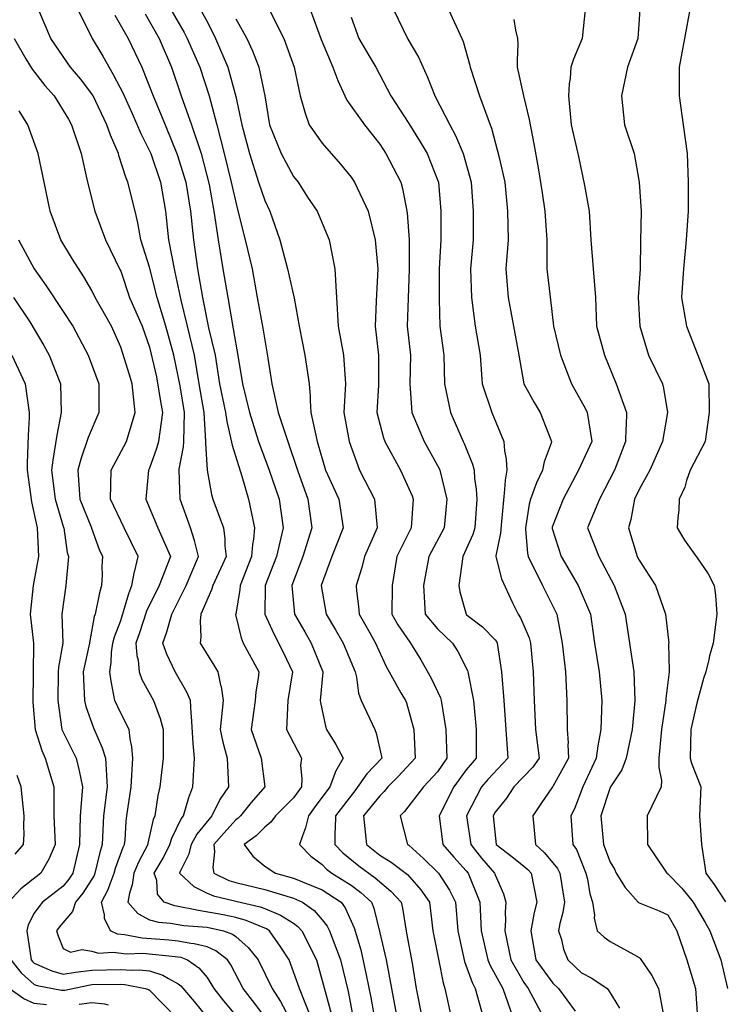
# Model space of a CAD drawing. Units: feet. Extents: x 2177212 to 2186610, y 13675057 to 13683585.
# Drawn here: x 2185821 to 2186142, y 13676932 to 13677381 of the extents above; entities that cross this region are included whole.
import ezdxf

# ---------------------------------------------------------------- set-up
doc = ezdxf.new("R2010")
doc.units = ezdxf.units.FT
doc.header["$MEASUREMENT"] = 0
doc.layers.add('C-TOPO', color=7, linetype='Continuous')

msp = doc.modelspace()

# ---------------------------------------------------------------- linework, layer by layer
at = {"layer": 'C-TOPO', "color": 7, "linetype": 'Continuous', "lineweight": -3, "flags": 128}
for points, elevation in [([(2185899.37, 13677392.47), (2185905.98, 13677380.44), (2185909.89, 13677372.82), (2185915.46, 13677359.69), (2185919.11, 13677346.26), (2185921.84, 13677333.43), (2185925.27, 13677320.3), (2185929.48, 13677307.18), (2185932.24, 13677298.91), (2185934.55, 13677294.05), (2185939.07, 13677280.92), (2185942.69, 13677267.79), (2185945.65, 13677254.38), (2185947.9, 13677241.53), (2185950.58, 13677228.41), (2185952.48, 13677215.28), (2185952.93, 13677209.71), (2185952.91, 13677207.73), (2185953.29, 13677202.15), (2185956.18, 13677189.02), (2185959.89, 13677175.89), (2185966.01, 13677162.76), (2185967.99, 13677149.64), (2185962.9, 13677136.51), (2185958.02, 13677123.38), (2185960.25, 13677110.25), (2185964.47, 13677103.1), (2185967.94, 13677097.12), (2185973.52, 13677083.99), (2185974.14, 13677081.47), (2185975.02, 13677074.26), (2185976.18, 13677070.87), (2185982.45, 13677057.74), (2185983.09, 13677056.08), (2185985.5, 13677045.36), (2185985.59, 13677044.61), (2185978.83, 13677037.4), (2185973.35, 13677029.76), (2185964.49, 13677018.35), (2185964.41, 13677012.44), (2185964.28, 13677011.01), (2185964.18, 13677005.22), (2185967.87, 13677001.47), (2185975.09, 13676995.57), (2185982.66, 13676990), (2185989.74, 13676983.96), (2185994.52, 13676978.97), (2185995.12, 13676976.21), (2185996.87, 13676964.83), (2185999.41, 13676951.18), (2186001.33, 13676939.58), (2186003.91, 13676926.45)], 553), ([(2185953.29, 13676926.45), (2185948.15, 13676939.58), (2185943.41, 13676952.71), (2185939.61, 13676958.46), (2185934.47, 13676965.84), (2185933.13, 13676966.74), (2185923.81, 13676970.54), (2185919.11, 13676971.94), (2185913.29, 13676973.15), (2185902.1, 13676975.09), (2185891.21, 13676977.33), (2185886.41, 13676978.97), (2185883.41, 13676982.65), (2185883.03, 13676988.78), (2185881.92, 13676992.1), (2185885.9, 13676999.05), (2185888.97, 13677005.22), (2185889.9, 13677008.18), (2185894.19, 13677017.02), (2185895.18, 13677018.35), (2185897.67, 13677026.67), (2185899.49, 13677031.48), (2185900.26, 13677044.61), (2185899.61, 13677051.37), (2185898.86, 13677063.75), (2185898.66, 13677065.06), (2185898.38, 13677070.87), (2185896.77, 13677074.78), (2185891.49, 13677083.99), (2185887.71, 13677091.98), (2185885.82, 13677097.12), (2185887.69, 13677102.28), (2185889.87, 13677110.25), (2185896.44, 13677123.38), (2185902.11, 13677136.51), (2185900.25, 13677143.91), (2185898.41, 13677149.64), (2185893.7, 13677162.76), (2185893.26, 13677175.89), (2185893.29, 13677176.33), (2185895.26, 13677186.62), (2185895.39, 13677189.02), (2185895.68, 13677202.15), (2185893.78, 13677214.35), (2185890.87, 13677228.41), (2185887.14, 13677241.53), (2185883.2, 13677254.66), (2185879.72, 13677268.52), (2185875.79, 13677280.92), (2185874.4, 13677288.72), (2185873.22, 13677294.05), (2185869.89, 13677307.18), (2185868.93, 13677309.51), (2185865.75, 13677319.46), (2185865.53, 13677320.3), (2185861.91, 13677328.75), (2185860.25, 13677333.43), (2185854.08, 13677346.56), (2185853.47, 13677347.59), (2185848.21, 13677354.43), (2185843.79, 13677359.69), (2185842.36, 13677361.71), (2185834.69, 13677372.82), (2185829.13, 13677385.95)], 558), ([(2185847.01, 13677385.95), (2185853.59, 13677372.82), (2185858.43, 13677364.65), (2185863.21, 13677356.3), (2185867.71, 13677347.67), (2185871.76, 13677338.6), (2185875.78, 13677329.49), (2185880.27, 13677320.3), (2185884.76, 13677307.18), (2185887.1, 13677294.05), (2185888.42, 13677280.92), (2185891.26, 13677266.2), (2185894.04, 13677253.48), (2185896.93, 13677241.53), (2185900.17, 13677228.41), (2185902.25, 13677215.28), (2185904.52, 13677202.15), (2185905.24, 13677189.02), (2185905.2, 13677188.24), (2185906.07, 13677175.98), (2185908.07, 13677164.86), (2185908.63, 13677162.76), (2185913.4, 13677149.64), (2185914.05, 13677144.58), (2185914.12, 13677141.5), (2185914.65, 13677136.51), (2185908.67, 13677123.38), (2185908.06, 13677121.3), (2185903.11, 13677110.25), (2185902.8, 13677107.07), (2185903.19, 13677099.92), (2185902.8, 13677097.12), (2185909, 13677087.02), (2185910.87, 13677083.99), (2185912.11, 13677077.86), (2185912.33, 13677077.22), (2185913.24, 13677070.87), (2185911.88, 13677057.74), (2185913.21, 13677051.84), (2185915.18, 13677044.61), (2185915.73, 13677031.48), (2185911.76, 13677025.7), (2185908.21, 13677018.35), (2185901.3, 13677009.9), (2185898.74, 13677005.22), (2185897.58, 13677000.5), (2185893.68, 13676992.92), (2185893.36, 13676992.1), (2185900, 13676986.11), (2185905.98, 13676982.99), (2185908.85, 13676981.84), (2185918.46, 13676979.61), (2185919.11, 13676979.41), (2185930.12, 13676976.85), (2185932.24, 13676976.1), (2185939.39, 13676972.99), (2185945.36, 13676969.33), (2185947.35, 13676967.82), (2185949.13, 13676965.84), (2185955.83, 13676952.71), (2185959.78, 13676938.29), (2185962.99, 13676926.45)], 557), ([(2185863.98, 13677383.33), (2185869.99, 13677372.82), (2185876.24, 13677359.69), (2185881.4, 13677346.56), (2185886.83, 13677333.43), (2185892.37, 13677319.82), (2185896.24, 13677307.18), (2185898.39, 13677294.05), (2185899.72, 13677280.92), (2185901.55, 13677267.79), (2185903.85, 13677254.66), (2185906.61, 13677240.9), (2185909.65, 13677228.41), (2185911.61, 13677215.28), (2185914.43, 13677202.15), (2185915.04, 13677198.08), (2185917.45, 13677187.36), (2185921.86, 13677173.14), (2185924.89, 13677162.76), (2185927.58, 13677149.64), (2185927.13, 13677144.52), (2185926.69, 13677142.05), (2185926.29, 13677136.51), (2185921.1, 13677123.38), (2185920.94, 13677121.55), (2185919.02, 13677110.34), (2185918.99, 13677110.25), (2185919, 13677110.14), (2185921.5, 13677099.51), (2185922.44, 13677097.12), (2185929.53, 13677083.99), (2185929.26, 13677081.02), (2185928.25, 13677074.85), (2185927.95, 13677070.87), (2185926.01, 13677057.74), (2185930.59, 13677044.61), (2185932.28, 13677031.48), (2185926.15, 13677024.44), (2185921.26, 13677018.35), (2185920.2, 13677017.26), (2185919.11, 13677016.43), (2185913.75, 13677010.58), (2185909.01, 13677005.22), (2185909.38, 13677001.83), (2185908.62, 13676994.73), (2185909.07, 13676992.1), (2185915.88, 13676988.87), (2185919.11, 13676987.85), (2185932.24, 13676984.77), (2185945.36, 13676980.8), (2185949.44, 13676978.97), (2185954.72, 13676975.2), (2185958.49, 13676970.89), (2185960.65, 13676967.99), (2185961.79, 13676965.84), (2185966.8, 13676952.71), (2185970.27, 13676938.23), (2185972.8, 13676925.27)], 556), ([(2185877.81, 13677384.03), (2185884.21, 13677372.82), (2185889.69, 13677359.69), (2185894.22, 13677346.56), (2185898.9, 13677333.43), (2185903.23, 13677320.3), (2185906.9, 13677306.26), (2185909.08, 13677294.05), (2185911.01, 13677280.92), (2185913.19, 13677267.79), (2185915.37, 13677254.66), (2185917.9, 13677240.32), (2185920.17, 13677227.35), (2185922.18, 13677215.28), (2185925.38, 13677202.15), (2185929.35, 13677189.02), (2185934.34, 13677175.89), (2185938.79, 13677162.76), (2185940.72, 13677149.64), (2185937.65, 13677136.51), (2185932.39, 13677123.38), (2185932.26, 13677110.25), (2185936.36, 13677101.25), (2185940.87, 13677092.63), (2185944.92, 13677083.99), (2185942.8, 13677070.87), (2185942.19, 13677057.74), (2185948.96, 13677044.61), (2185948.63, 13677041.34), (2185949.24, 13677035.36), (2185948.98, 13677031.48), (2185945.36, 13677026.59), (2185937.19, 13677018.35), (2185935.1, 13677015.49), (2185932.24, 13677013.16), (2185928.33, 13677009.13), (2185922.92, 13677005.22), (2185926.87, 13676999.86), (2185932.24, 13676995.36), (2185937.21, 13676992.1), (2185945.36, 13676989.96), (2185958.49, 13676984.56), (2185967.15, 13676978.97), (2185968.99, 13676976.34), (2185973.04, 13676967.26), (2185976.05, 13676957.14), (2185978.56, 13676945.77), (2185980.58, 13676935.41), (2185982.58, 13676924.29)], 555), ([(2185889.49, 13677385.95), (2185895.53, 13677375.5), (2185896.97, 13677372.82), (2185902.62, 13677359.69), (2185906.97, 13677346.56), (2185910.47, 13677333.43), (2185913.82, 13677320.3), (2185916.96, 13677307.18), (2185919.84, 13677294.78), (2185923.38, 13677280.92), (2185926.46, 13677267.79), (2185928.76, 13677254.66), (2185931.39, 13677240.69), (2185933.63, 13677227.02), (2185935.53, 13677215.28), (2185938.39, 13677202.15), (2185942.83, 13677189.02), (2185947.24, 13677175.89), (2185951.92, 13677162.76), (2185953.72, 13677149.64), (2185949.7, 13677136.51), (2185944.63, 13677123.38), (2185945.81, 13677110.25), (2185950.49, 13677102.25), (2185953.45, 13677097.12), (2185958.7, 13677083.99), (2185958.71, 13677083.78), (2185957.57, 13677070.87), (2185957.63, 13677070.01), (2185959.91, 13677059.16), (2185960.43, 13677057.74), (2185964.73, 13677050.84), (2185967.99, 13677044.61), (2185964.5, 13677038.6), (2185964.11, 13677037.09), (2185961.95, 13677031.48), (2185954.86, 13677021.99), (2185952.19, 13677018.35), (2185950.92, 13677012.8), (2185949.41, 13677009.27), (2185948.13, 13677005.22), (2185953.25, 13676999.98), (2185958.49, 13676996.05), (2185960.45, 13676994.05), (2185962.86, 13676992.1), (2185971.62, 13676986.64), (2185976.04, 13676983.39), (2185980.98, 13676978.97), (2185981.98, 13676976.2), (2185984.75, 13676964.99), (2185987.59, 13676952.71), (2185990.04, 13676939.58), (2185992.52, 13676926.45)], 554), ([(2185919.11, 13677381.74), (2185924.07, 13677372.82), (2185926.61, 13677367.19), (2185929.54, 13677359.69), (2185932.26, 13677346.54), (2185934.42, 13677333.43), (2185939.75, 13677320.3), (2185945.37, 13677309.85), (2185947.43, 13677307.18), (2185951.79, 13677300.47), (2185956.1, 13677294.05), (2185961.57, 13677280.92), (2185964.24, 13677267.79), (2185965, 13677254.66), (2185965.71, 13677241.53), (2185968.17, 13677228.41), (2185969.1, 13677215.28), (2185968.34, 13677202.15), (2185970.69, 13677189.02), (2185975.48, 13677175.89), (2185982.37, 13677162.76), (2185983.52, 13677149.64), (2185977.73, 13677136.51), (2185976.51, 13677131.62), (2185973.87, 13677123.38), (2185974.02, 13677120.98), (2185975.06, 13677113.69), (2185975.25, 13677110.25), (2185980.12, 13677101.75), (2185982.71, 13677097.12), (2185987.42, 13677086.67), (2185994.27, 13677074.47), (2185996.4, 13677070.87), (2185996.84, 13677069.82), (2186000.25, 13677057.74), (2186000.85, 13677044.61), (2185993.1, 13677036.26), (2185988.45, 13677031.48), (2185986.78, 13677029.45), (2185984.75, 13677027.45), (2185977.28, 13677018.35), (2185978.65, 13677005.22), (2185984.75, 13677000.43), (2185989.86, 13676997.21), (2185997.4, 13676991.62), (2186003.42, 13676984.51), (2186007.4, 13676978.97), (2186008.85, 13676965.84), (2186011.55, 13676952.16), (2186013.53, 13676942.1), (2186014.33, 13676939.58), (2186017.31, 13676926.45)], 552), ([(2185934.25, 13677385.95), (2185941.02, 13677372.82), (2185945.73, 13677359.69), (2185948.47, 13677346.56), (2185950.63, 13677338.7), (2185952.56, 13677333.43), (2185958.49, 13677324.98), (2185966.77, 13677315.45), (2185971.62, 13677309.5), (2185973.19, 13677307.18), (2185979.4, 13677294.05), (2185982.54, 13677280.92), (2185983.75, 13677267.79), (2185983.12, 13677253.03), (2185982.67, 13677241.53), (2185984.18, 13677228.41), (2185984.13, 13677214.66), (2185983.32, 13677202.15), (2185986.39, 13677190.66), (2185986.96, 13677189.02), (2185994.09, 13677175.89), (2185999.41, 13677164.29), (2185999.92, 13677162.76), (2185999.03, 13677149.64), (2185992.53, 13677136.51), (2185990.32, 13677123.38), (2185990.15, 13677110.25), (2185992.98, 13677105.35), (2185998.33, 13677097.57), (2185998.71, 13677097.12), (2186003.39, 13677089.5), (2186008.12, 13677081.11), (2186012.31, 13677072.17), (2186012.72, 13677070.87), (2186014.78, 13677057.74), (2186015.34, 13677044.61), (2186011.01, 13677038.43), (2186004.68, 13677031.48), (2185995.95, 13677020.28), (2185994, 13677018.35), (2185997.36, 13677005.22), (2185997.68, 13677005.03), (2185997.88, 13677004.89), (2186004.7, 13676998.91), (2186011.01, 13676992.6), (2186011.46, 13676992.1), (2186016.43, 13676984.39), (2186019.23, 13676978.97), (2186020.25, 13676965.84), (2186023.36, 13676951.93), (2186026.82, 13676942.27), (2186028.17, 13676939.58), (2186031.8, 13676926.45)], 551), ([(2185952.92, 13677385.95), (2185958.01, 13677372.33), (2185963.36, 13677359.69), (2185965.6, 13677353.67), (2185968.72, 13677346.56), (2185969.74, 13677344.68), (2185977.79, 13677333.43), (2185984.75, 13677324.53), (2185987.51, 13677320.3), (2185994.24, 13677307.18), (2185995.03, 13677304.33), (2185997.12, 13677293.29), (2185998.06, 13677280.92), (2185998.05, 13677267.62), (2185997.65, 13677254.43), (2185997.18, 13677241.53), (2185998.75, 13677228.41), (2185998.42, 13677215.28), (2185999.35, 13677202.15), (2186004.89, 13677189.02), (2186011.77, 13677176.66), (2186012.1, 13677175.89), (2186015.33, 13677162.76), (2186013.99, 13677149.64), (2186007.13, 13677136.51), (2186004.71, 13677123.38), (2186005.45, 13677110.25), (2186011.01, 13677103.57), (2186017.78, 13677097.12), (2186020.22, 13677093.21), (2186024.7, 13677084.56), (2186024.87, 13677083.99), (2186027.47, 13677070.87), (2186028.6, 13677057.74), (2186028.7, 13677044.61), (2186024.13, 13677039.3), (2186018.5, 13677031.48), (2186011.82, 13677018.35), (2186013.43, 13677005.22), (2186018.41, 13676999.5), (2186024.13, 13676993.24), (2186025.07, 13676992.1), (2186030.27, 13676978.97), (2186030.91, 13676965.84), (2186033.9, 13676952.71), (2186034.88, 13676950.33), (2186040.74, 13676939.58), (2186045.4, 13676926.45)], 550), ([(2185971.62, 13677382.43), (2185975.22, 13677372.82), (2185980.23, 13677364.21), (2185982.94, 13677359.69), (2185989.8, 13677346.56), (2185997.88, 13677334.02), (2186003.14, 13677325.57), (2186006.27, 13677320.3), (2186011.34, 13677307.51), (2186011.44, 13677307.18), (2186012.51, 13677294.05), (2186012.59, 13677280.92), (2186011.79, 13677267.79), (2186011.85, 13677253.82), (2186012.12, 13677241.53), (2186013.94, 13677228.41), (2186014.18, 13677215.28), (2186017.01, 13677202.15), (2186022.79, 13677189.02), (2186023.23, 13677188.12), (2186026.91, 13677178.67), (2186027.67, 13677175.89), (2186027.91, 13677172.12), (2186028.65, 13677167.28), (2186028.89, 13677162.76), (2186028.07, 13677149.64), (2186027.17, 13677146.6), (2186022.53, 13677136.51), (2186020.75, 13677123.38), (2186021.26, 13677120.51), (2186024.06, 13677110.25), (2186024.14, 13677110.18), (2186031.53, 13677104.52), (2186037.26, 13677098.61), (2186037.89, 13677097.75), (2186038.22, 13677097.12), (2186040.22, 13677083.99), (2186041.25, 13677070.87), (2186042.14, 13677057.74), (2186043.05, 13677044.61), (2186033.92, 13677034.83), (2186031.14, 13677031.48), (2186024.23, 13677018.35), (2186026.22, 13677005.22), (2186031.12, 13676999.08), (2186037.05, 13676992.1), (2186037.11, 13676991.94), (2186037.26, 13676991.45), (2186041.03, 13676982.73), (2186042.11, 13676978.97), (2186041.83, 13676974.4), (2186041.99, 13676970.56), (2186041.75, 13676965.84), (2186044.46, 13676952.71), (2186050.39, 13676942.39), (2186052.38, 13676939.58), (2186059.4, 13676926.45)], 549), ([(2185991, 13677385.95), (2185997.29, 13677372.82), (2185997.53, 13677372.47), (2186002.37, 13677364.18), (2186006.49, 13677355.17), (2186009.76, 13677346.56), (2186016.68, 13677333.43), (2186019.23, 13677328.53), (2186022.7, 13677320.3), (2186026.36, 13677307.18), (2186027.31, 13677294.05), (2186027.33, 13677280.92), (2186026.06, 13677267.79), (2186026.53, 13677254.66), (2186028.13, 13677241.53), (2186030.45, 13677228.41), (2186031.39, 13677215.28), (2186035.86, 13677202.15), (2186041.18, 13677189.02), (2186041.51, 13677184.77), (2186042.36, 13677180.99), (2186042.65, 13677175.89), (2186041.8, 13677171.36), (2186041.63, 13677167.13), (2186040.16, 13677152.54), (2186039.74, 13677147.16), (2186037.64, 13677136.88), (2186037.61, 13677136.51), (2186037.79, 13677135.98), (2186040.23, 13677126.35), (2186045.24, 13677115.4), (2186047.73, 13677110.25), (2186048.81, 13677108.67), (2186052.8, 13677099.54), (2186053.48, 13677097.12), (2186054.59, 13677083.99), (2186055.03, 13677070.87), (2186055.68, 13677057.74), (2186057.42, 13677044.61), (2186054.42, 13677040.58), (2186045.86, 13677031.48), (2186042.4, 13677026.35), (2186037.26, 13677020), (2186036.33, 13677018.35), (2186037.69, 13677005.22), (2186044.89, 13676999.72), (2186050.39, 13676995.41), (2186052.13, 13676993.84), (2186053.67, 13676992.1), (2186056.23, 13676978.97), (2186055.1, 13676974.26), (2186053.55, 13676965.84), (2186055.81, 13676952.71), (2186063.52, 13676942.05), (2186066.13, 13676939.58), (2186073.81, 13676929.29)], 548), ([(2186016, 13677385.95), (2186022.11, 13677372.82), (2186022.65, 13677371.33), (2186025.57, 13677361.12), (2186025.84, 13677359.69), (2186030.16, 13677346.56), (2186035.09, 13677333.43), (2186035.66, 13677331.83), (2186039.06, 13677318.51), (2186041.64, 13677307.18), (2186042.89, 13677294.05), (2186043.29, 13677280.92), (2186042.19, 13677267.79), (2186043.24, 13677254.66), (2186045.61, 13677241.53), (2186048.06, 13677228.41), (2186050.35, 13677215.28), (2186050.36, 13677215.25), (2186055.04, 13677206.8), (2186057.83, 13677202.15), (2186063, 13677189.02), (2186062.81, 13677188.31), (2186059.66, 13677179.75), (2186058.86, 13677175.89), (2186056.2, 13677170.09), (2186053.43, 13677162.76), (2186052.78, 13677160.38), (2186051.28, 13677150.53), (2186051.08, 13677149.64), (2186051.2, 13677148.82), (2186052.01, 13677138.13), (2186052.31, 13677136.51), (2186058.84, 13677123.38), (2186065.46, 13677110.25), (2186067.77, 13677097.12), (2186069.35, 13677083.99), (2186070.03, 13677070.87), (2186070.19, 13677057.74), (2186070.52, 13677051.61), (2186070.49, 13677050.77), (2186070.77, 13677044.61), (2186063.52, 13677031.65), (2186063.45, 13677031.55), (2186063.38, 13677031.48), (2186058.1, 13677023.77), (2186054.46, 13677018.35), (2186055.64, 13677005.22), (2186059.8, 13677001.51), (2186065.74, 13676994.32), (2186066.84, 13676992.1), (2186068.87, 13676978.97), (2186068.19, 13676974.29), (2186066.83, 13676969.15), (2186066.24, 13676965.84), (2186067.47, 13676961.89), (2186068.39, 13676957.58), (2186070.4, 13676952.71), (2186076.65, 13676946.8), (2186081.4, 13676944.33), (2186088.3, 13676939.58), (2186089.01, 13676938.82), (2186093.99, 13676930.66)], 547), ([(2186078.38, 13677385.95), (2186077.02, 13677372.82), (2186072.97, 13677363.37), (2186071.77, 13677359.69), (2186071.44, 13677354.48), (2186071.09, 13677352.12), (2186070.79, 13677346.56), (2186071.96, 13677333.43), (2186075.26, 13677318.92), (2186078.08, 13677305.75), (2186080.15, 13677294.05), (2186080.89, 13677280.92), (2186081.93, 13677267.79), (2186082.99, 13677254.66), (2186083.57, 13677241.53), (2186087.08, 13677228.41), (2186092.49, 13677215.28), (2186097.13, 13677202.15), (2186096.95, 13677196.2), (2186096.83, 13677195.1), (2186096.68, 13677189.02), (2186091.75, 13677175.89), (2186084.83, 13677162.76), (2186079.35, 13677149.64), (2186084.53, 13677136.51), (2186091.61, 13677123.38), (2186096.62, 13677110.25), (2186098.53, 13677097.12), (2186100.51, 13677083.99), (2186101.01, 13677070.87), (2186099.79, 13677057.74), (2186097, 13677044.61), (2186095.04, 13677039.35), (2186089.88, 13677031.48), (2186089.84, 13677031.42), (2186089.78, 13677031.31), (2186085.5, 13677018.35), (2186086.64, 13677005.22), (2186089.78, 13676997.24), (2186091.63, 13676993.95), (2186092.42, 13676992.1), (2186096.5, 13676985.69), (2186102.56, 13676978.97), (2186102.71, 13676978.77), (2186102.9, 13676978.63), (2186112.13, 13676975.07), (2186116.03, 13676973.14), (2186120.18, 13676965.84), (2186124.75, 13676952.71), (2186128.56, 13676939.58), (2186129.6, 13676926.01)], 545), ([(2186103.27, 13677385.95), (2186102.41, 13677372.82), (2186097.61, 13677359.69), (2186094.92, 13677346.56), (2186096.25, 13677333.43), (2186100.74, 13677320.3), (2186103.01, 13677307.28), (2186103.89, 13677294.05), (2186103.52, 13677280.3), (2186103.46, 13677267.79), (2186102.43, 13677254.66), (2186103.2, 13677241.53), (2186107.22, 13677228.41), (2186113.54, 13677215.28), (2186114.04, 13677213.28), (2186115.89, 13677202.15), (2186113.52, 13677189.02), (2186107.83, 13677175.89), (2186102.91, 13677167.19), (2186100.8, 13677162.76), (2186099.1, 13677153.44), (2186098.09, 13677149.64), (2186102.02, 13677136.51), (2186102.9, 13677134.9), (2186110.46, 13677123.38), (2186114.96, 13677110.25), (2186116.42, 13677097.12), (2186116.39, 13677096.76), (2186116.67, 13677084.63), (2186116.64, 13677083.99), (2186115.13, 13677071.77), (2186115.09, 13677070.87), (2186113.12, 13677057.74), (2186111.91, 13677044.61), (2186111.84, 13677040.41), (2186113.12, 13677034.4), (2186113.03, 13677031.48), (2186106.54, 13677018.35), (2186106.67, 13677005.22), (2186114.59, 13676993.54), (2186115.6, 13676992.1), (2186115.88, 13676991.94), (2186116.03, 13676991.88), (2186122.41, 13676985.34), (2186127.56, 13676978.97), (2186132.97, 13676969.65), (2186135.11, 13676965.84), (2186140.21, 13676952.71), (2186143.28, 13676939.58)], 544), ([(2186126.02, 13677385.95), (2186123.67, 13677372.82), (2186121.23, 13677359.69), (2186121.24, 13677346.56), (2186122.97, 13677333.43), (2186124.83, 13677320.3), (2186125.27, 13677307.18), (2186125.31, 13677294.05), (2186124.35, 13677280.92), (2186123.13, 13677267.79), (2186122.26, 13677254.66), (2186124.5, 13677241.53), (2186129.74, 13677228.41), (2186134.65, 13677215.28), (2186134.93, 13677202.15), (2186133.1, 13677189.02), (2186126.13, 13677175.89), (2186124.53, 13677171.26), (2186123.75, 13677168.18), (2186121.24, 13677162.76), (2186121.05, 13677157.75), (2186120.54, 13677154.14), (2186120.33, 13677149.64), (2186123.55, 13677144.02), (2186128.97, 13677136.51), (2186129.06, 13677136.4), (2186134.37, 13677128.59), (2186137.21, 13677123.38), (2186137.77, 13677118.86), (2186138.42, 13677110.25), (2186136.71, 13677097.12), (2186135.01, 13677091.27), (2186134.72, 13677089.56), (2186133.39, 13677083.99), (2186132.28, 13677080.88), (2186129.16, 13677069.66), (2186126.54, 13677057.74), (2186126.22, 13677044.61), (2186126.82, 13677042.27), (2186131.11, 13677031.48), (2186130.44, 13677018.35), (2186131.4, 13677005.22), (2186133.32, 13676992.1), (2186137.19, 13676987), (2186142.29, 13676979.1)], 543), ([(2186045.85, 13677381.4), (2186046.63, 13677376.58), (2186047.52, 13677372.82), (2186047.63, 13677370.05), (2186047.26, 13677362.82), (2186047.36, 13677359.69), (2186050.18, 13677346.56), (2186052.85, 13677335.89), (2186054.89, 13677324.8), (2186056.94, 13677313.72), (2186058.74, 13677302.4), (2186059.96, 13677294.05), (2186060.79, 13677280.92), (2186060.79, 13677267.79), (2186062.49, 13677253.63), (2186063.84, 13677241.53), (2186067.15, 13677228.41), (2186072.07, 13677215.28), (2186078.41, 13677203.91), (2186079.18, 13677202.15), (2186081.31, 13677189.02), (2186075.32, 13677175.89), (2186068.35, 13677162.76), (2186063.29, 13677149.87), (2186063.23, 13677149.64), (2186063.27, 13677149.39), (2186067.41, 13677136.51), (2186073.05, 13677126.98), (2186075.15, 13677123.38), (2186080.72, 13677110.25), (2186082.57, 13677097.12), (2186084.77, 13677083.99), (2186085.99, 13677070.87), (2186085.41, 13677057.74), (2186084.63, 13677052.59), (2186084.09, 13677050.29), (2186083.38, 13677044.61), (2186077.3, 13677031.48), (2186073.49, 13677021.51), (2186071.79, 13677018.35), (2186072.71, 13677005.22), (2186074.35, 13677002.93), (2186078.64, 13676992.1), (2186079.35, 13676989.4), (2186080.43, 13676982.75), (2186081.74, 13676978.97), (2186082.55, 13676973.06), (2186082.41, 13676971.6), (2186083.81, 13676965.84), (2186086.94, 13676963), (2186089.78, 13676960.99), (2186100.56, 13676955.06), (2186102.9, 13676953.73), (2186103.47, 13676953.27), (2186108.79, 13676945.46), (2186111.7, 13676939.58), (2186114.12, 13676926.45)], 546), ([(2185818.11, 13677372.82), (2185823.4, 13677363.5), (2185826.22, 13677358.7), (2185832.02, 13677351.37), (2185836.27, 13677346.56), (2185842.84, 13677335.93), (2185844.24, 13677333.43), (2185848.56, 13677320.3), (2185851.47, 13677307.18), (2185854.8, 13677294.05), (2185859.65, 13677280.92), (2185866.28, 13677267.47), (2185866.6, 13677266.72), (2185870.62, 13677254.66), (2185876.34, 13677241.53), (2185879.72, 13677231.97), (2185882.92, 13677218.47), (2185884.78, 13677207.2), (2185885.59, 13677202.15), (2185883.87, 13677189.02), (2185882.97, 13677185.77), (2185879.72, 13677176.91), (2185879.24, 13677175.89), (2185878.09, 13677162.76), (2185883.55, 13677149.64), (2185889.28, 13677136.51), (2185884.13, 13677123.38), (2185878.35, 13677111.62), (2185875.1, 13677101.75), (2185873.52, 13677097.12), (2185873.99, 13677091.39), (2185874.5, 13677089.22), (2185875.07, 13677083.99), (2185876.26, 13677080.53), (2185881.52, 13677070.87), (2185884.65, 13677062.66), (2185885.94, 13677057.74), (2185885.95, 13677044.61), (2185884.44, 13677031.48), (2185883.58, 13677027.62), (2185882.13, 13677018.35), (2185881.43, 13677016.64), (2185879.04, 13677005.91), (2185878.95, 13677005.22), (2185874.67, 13676997.15), (2185872.55, 13676992.1), (2185871.89, 13676986.8), (2185870.6, 13676982.98), (2185869.87, 13676978.97), (2185874.49, 13676973.74), (2185879.72, 13676970.86), (2185883.76, 13676969.88), (2185889.26, 13676969.43), (2185895.37, 13676968.36), (2185905.98, 13676967.53), (2185913.51, 13676965.84), (2185917.61, 13676964.34), (2185919.11, 13676963.3), (2185924.7, 13676958.31), (2185929.2, 13676952.71), (2185935.58, 13676939.58), (2185939.45, 13676933.67), (2185943.32, 13676926.45)], 559), ([(2185932.38, 13676926.59), (2185926.73, 13676934.08), (2185922.39, 13676939.58), (2185916.75, 13676950.35), (2185915.23, 13676952.71), (2185909.97, 13676956.71), (2185905.98, 13676958.58), (2185900.16, 13676960.02), (2185898.55, 13676960.14), (2185892.85, 13676961.2), (2185888.6, 13676961.59), (2185876.35, 13676962.47), (2185868.4, 13676964.03), (2185865.17, 13676964.41), (2185861.91, 13676965.84), (2185859.17, 13676971.54), (2185859.24, 13676973.19), (2185857.91, 13676978.97), (2185860.91, 13676984.65), (2185861.74, 13676987.24), (2185863.69, 13676992.1), (2185864.3, 13676994.39), (2185867.79, 13677004.03), (2185868.38, 13677005.22), (2185868.64, 13677007.27), (2185869.07, 13677015.87), (2185869.45, 13677018.35), (2185871.42, 13677031.48), (2185872.2, 13677044.61), (2185871.74, 13677049.76), (2185870.96, 13677053.37), (2185870.47, 13677057.74), (2185866.59, 13677065.16), (2185864, 13677070.87), (2185862.26, 13677079.66), (2185861.63, 13677083.99), (2185862.29, 13677088.3), (2185862.48, 13677093.01), (2185862.99, 13677097.12), (2185863.73, 13677099.99), (2185866.59, 13677107.4), (2185870.24, 13677119.73), (2185871.71, 13677123.38), (2185872.96, 13677129.74), (2185873, 13677130.1), (2185874.53, 13677136.51), (2185868.24, 13677149.64), (2185861.97, 13677162.76), (2185862.3, 13677175.89), (2185869.3, 13677189.02), (2185873.2, 13677202.15), (2185871.86, 13677215.28), (2185870.67, 13677219.35), (2185866.6, 13677232.03), (2185862.45, 13677241.53), (2185859.2, 13677247.26), (2185855.01, 13677254.66), (2185853.47, 13677257.9), (2185849.8, 13677264.13), (2185844.68, 13677272.13), (2185839.33, 13677280.92), (2185834.38, 13677294.05), (2185831.78, 13677307.18), (2185828.96, 13677320.3), (2185824.27, 13677333.43), (2185820.38, 13677339.73)], 560), ([(2185819.95, 13677280.92), (2185827.18, 13677267.79), (2185832.57, 13677260.02), (2185840.34, 13677248.24), (2185844.83, 13677241.53), (2185851.79, 13677228.41), (2185856.71, 13677215.28), (2185856.63, 13677202.15), (2185851.71, 13677190.77), (2185848.46, 13677180.9), (2185847.08, 13677175.89), (2185848.04, 13677162.76), (2185853.32, 13677149.64), (2185853.35, 13677149.51), (2185856.78, 13677139.83), (2185858.34, 13677136.51), (2185858.04, 13677131.94), (2185858.09, 13677128.01), (2185857.83, 13677123.38), (2185856.87, 13677119.97), (2185854.93, 13677110.25), (2185854.58, 13677109.14), (2185852.48, 13677098.11), (2185852.4, 13677097.12), (2185849.43, 13677083.99), (2185850.13, 13677070.87), (2185850.76, 13677068.16), (2185854.15, 13677058.43), (2185858.23, 13677049.37), (2185859.64, 13677044.61), (2185860.36, 13677031.48), (2185858.82, 13677018.35), (2185858.15, 13677005.22), (2185857.04, 13677001.65), (2185854.88, 13676992.1), (2185854.48, 13676991.09), (2185849.32, 13676983.11), (2185846.04, 13676978.97), (2185844.65, 13676974.65), (2185838.62, 13676967.56), (2185837.38, 13676965.84), (2185838.05, 13676963.55), (2185840.34, 13676957.83), (2185843.75, 13676956.12), (2185848.84, 13676957.34), (2185853.47, 13676956.55), (2185856.53, 13676955.77), (2185863.18, 13676956.13), (2185869.25, 13676955.36), (2185876.77, 13676955.66), (2185891.41, 13676954.15), (2185892.85, 13676954.01), (2185893.95, 13676953.81), (2185897.06, 13676952.71), (2185902.28, 13676949.01), (2185905.98, 13676944.53), (2185909.08, 13676939.58), (2185913.5, 13676933.97), (2185919.67, 13676926.45)], 561), ([(2185817.77, 13677254.66), (2185825.15, 13677243.59), (2185831.63, 13677232.83), (2185833.93, 13677228.41), (2185839.19, 13677215.28), (2185839.42, 13677202.15), (2185837.46, 13677191.9), (2185835.68, 13677180.55), (2185835.13, 13677175.89), (2185836.66, 13677162.76), (2185840.54, 13677149.84), (2185840.62, 13677149.64), (2185842.27, 13677138.44), (2185842.74, 13677136.51), (2185841.53, 13677123.38), (2185839.7, 13677110.25), (2185840.29, 13677097.12), (2185840.29, 13677097.07), (2185838.26, 13677086.07), (2185838.07, 13677083.99), (2185837.93, 13677070.87), (2185839.77, 13677057.74), (2185839.92, 13677057.32), (2185846.28, 13677044.61), (2185847.71, 13677038.85), (2185849.21, 13677031.48), (2185848.07, 13677018.35), (2185847.84, 13677005.22), (2185844.72, 13676992.1), (2185842.94, 13676989.5), (2185840.34, 13676986.27), (2185831.03, 13676978.97), (2185829.3, 13676976.87), (2185827.21, 13676973.89), (2185824.49, 13676968.56), (2185823.79, 13676965.84), (2185825.75, 13676952.71), (2185826.38, 13676951.89), (2185827.21, 13676951.17), (2185835.28, 13676947.65), (2185840.34, 13676946.18), (2185846.01, 13676947.04), (2185853.47, 13676947.92), (2185866.59, 13676948.25), (2185871.38, 13676947.92), (2185875.08, 13676948.06), (2185879.72, 13676947.66), (2185885.81, 13676945.67), (2185888.36, 13676944.08), (2185892.85, 13676941.76), (2185894.09, 13676940.82), (2185900.02, 13676933.62), (2185905.82, 13676926.45)], 562), ([(2185817.02, 13677228.41), (2185823.08, 13677215.28), (2185824.93, 13677202.15), (2185824.95, 13677199.89), (2185824.43, 13677191.8), (2185823.94, 13677179.16), (2185823.9, 13677175.89), (2185825.99, 13677161.54), (2185828.59, 13677149.64), (2185829.07, 13677136.51), (2185826.74, 13677123.38), (2185825.32, 13677110.25), (2185826.82, 13677097.12), (2185826.63, 13677083.41), (2185826.5, 13677070.16), (2185827.56, 13677057.74), (2185830.68, 13677048.08), (2185832.11, 13677044.61), (2185836.12, 13677031.48), (2185836.13, 13677018.35), (2185836.69, 13677005.22), (2185833.97, 13676998.86), (2185833.87, 13676998.56), (2185830.14, 13676992.1), (2185821.12, 13676985.06), (2185815.48, 13676978.97)], 563), ([(2185818.51, 13677000.79), (2185822.32, 13677005.22), (2185822.54, 13677009.89), (2185822.41, 13677013.55), (2185822.61, 13677018.35), (2185821.29, 13677031.48), (2185819.36, 13677036.76)], 564), ([(2185816.59, 13676952.71), (2185821.2, 13676946.7), (2185827.21, 13676941.47), (2185828.58, 13676940.95), (2185839.58, 13676938.82), (2185840.34, 13676938.75), (2185841.08, 13676938.84), (2185851.89, 13676941.15), (2185853.47, 13676941.36), (2185866.59, 13676941.53), (2185868.42, 13676941.41), (2185877.82, 13676939.58), (2185879.23, 13676939.09), (2185879.72, 13676938.78), (2185885.88, 13676932.62), (2185892.28, 13676925.89)], 563), ([(2185832.84, 13676932.08), (2185827.21, 13676932.7), (2185822.52, 13676934.89), (2185815.75, 13676939.58)], 564), ([(2185861.01, 13676932.04), (2185859.44, 13676932.43), (2185853.47, 13676933.05), (2185847.69, 13676932.23)], 564)]:
    msp.add_lwpolyline(points, dxfattribs=dict(at, elevation=elevation))

doc.saveas('drawing.dxf')
